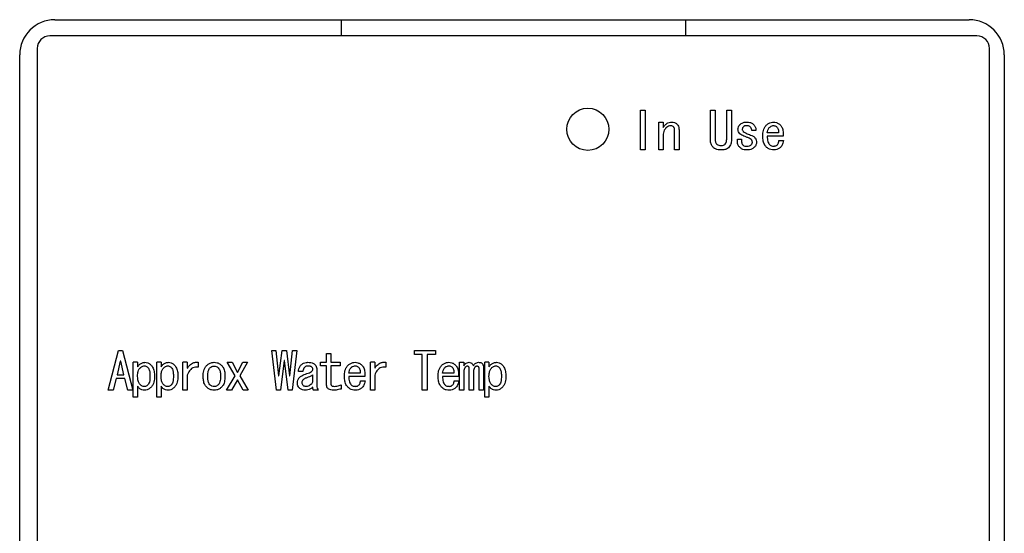
# Model space of a CAD drawing. Units: inches. Extents: x 0.4 to 16.6, y 0.2 to 10.8.
# Drawn here: x 8.2 to 8.3, y 6.2 to 6.3 of the extents above; entities that cross this region are included whole.
import ezdxf

# ---------------------------------------------------------------- set-up
doc = ezdxf.new("R2010")
doc.units = ezdxf.units.IN
doc.header["$MEASUREMENT"] = 0
doc.layers.add('WH', color=7, linetype='Continuous')

msp = doc.modelspace()

# ---------------------------------------------------------------- linework, layer by layer
at = {"layer": 'WH', "linetype": 'Continuous', "lineweight": 25}
for p, q in [((8.18685, 6.2948), (8.315, 6.2948)), ((8.22701, 6.29254), (8.22701, 6.2948)), ((8.27524, 6.2948), (8.27524, 6.29254)), ((8.31608, 6.29254), (8.18616, 6.29254)), ((8.18193, 6.15287), (8.18193, 6.28988)), ((8.18439, 6.29077), (8.18439, 6.15199)), ((8.31785, 6.15199), (8.31785, 6.29077)), ((8.31992, 6.28988), (8.31992, 6.15287)), ((8.26892, 6.27656), (8.26892, 6.28211)), ((8.26892, 6.28211), (8.2696, 6.28211)), ((8.2696, 6.28211), (8.2696, 6.27656)), ((8.27873, 6.27804), (8.27873, 6.28211)), ((8.27873, 6.28211), (8.2794, 6.28211)), ((8.2794, 6.28211), (8.2794, 6.27804)), ((8.28101, 6.27804), (8.28101, 6.28211)), ((8.28101, 6.28211), (8.28168, 6.28211)), ((8.28168, 6.28211), (8.28168, 6.27804)), ((8.2715, 6.27656), (8.2715, 6.28046)), ((8.2715, 6.28046), (8.27211, 6.28046)), ((8.27211, 6.28046), (8.27211, 6.27972)), ((8.27372, 6.27656), (8.27372, 6.27935)), ((8.27433, 6.2794), (8.27433, 6.27656)), ((8.2851, 6.27929), (8.28453, 6.27929)), ((8.28829, 6.27895), (8.2867, 6.27895)), ((8.27211, 6.27861), (8.27211, 6.27656)), ((8.28251, 6.27806), (8.28308, 6.27806)), ((8.28895, 6.27848), (8.2867, 6.27848)), ((8.28832, 6.27789), (8.28898, 6.27789)), ((8.2696, 6.27656), (8.26892, 6.27656)), ((8.27211, 6.27656), (8.2715, 6.27656)), ((8.27433, 6.27656), (8.27372, 6.27656)), ((8.2802, 6.27718), (8.28023, 6.27718)), ((8.28023, 6.27656), (8.2802, 6.27656)), ((8.19435, 6.24289), (8.19577, 6.24845)), ((8.19577, 6.24845), (8.19634, 6.24845)), ((8.19634, 6.24845), (8.19777, 6.24289)), ((8.2179, 6.24289), (8.21727, 6.24845)), ((8.21727, 6.24845), (8.21784, 6.24845)), ((8.21784, 6.24845), (8.21821, 6.24489)), ((8.21827, 6.24489), (8.2187, 6.24845)), ((8.2187, 6.24845), (8.21932, 6.24845)), ((8.21932, 6.24845), (8.21975, 6.24489)), ((8.21981, 6.24489), (8.22018, 6.24845)), ((8.22075, 6.24845), (8.22012, 6.24289)), ((8.22018, 6.24845), (8.22075, 6.24845)), ((8.23726, 6.24791), (8.23726, 6.24845)), ((8.23726, 6.24845), (8.24019, 6.24845)), ((8.24019, 6.24845), (8.24019, 6.24791)), ((8.19603, 6.24694), (8.19557, 6.24506)), ((8.19608, 6.24694), (8.19603, 6.24694)), ((8.19654, 6.24506), (8.19608, 6.24694)), ((8.21898, 6.24705), (8.21847, 6.24289)), ((8.21904, 6.24705), (8.21898, 6.24705)), ((8.21955, 6.24289), (8.21904, 6.24705)), ((8.22494, 6.2468), (8.22494, 6.24805)), ((8.22494, 6.24805), (8.22555, 6.24805)), ((8.22555, 6.24805), (8.22555, 6.2468)), ((8.23835, 6.24791), (8.23726, 6.24791)), ((8.23835, 6.24289), (8.23835, 6.24791)), ((8.23902, 6.24791), (8.23902, 6.24289)), ((8.24019, 6.24791), (8.23902, 6.24791)), ((8.19785, 6.2419), (8.19785, 6.2468)), ((8.19846, 6.2468), (8.19785, 6.2468)), ((8.19846, 6.2468), (8.19846, 6.24617)), ((8.20113, 6.2419), (8.20113, 6.2468)), ((8.20174, 6.2468), (8.20113, 6.2468)), ((8.20174, 6.2468), (8.20174, 6.24617)), ((8.20481, 6.24289), (8.20481, 6.2468)), ((8.20542, 6.2468), (8.20481, 6.2468)), ((8.20542, 6.2468), (8.20542, 6.24597)), ((8.20696, 6.2468), (8.20696, 6.24611)), ((8.21213, 6.24489), (8.21102, 6.2468)), ((8.21102, 6.2468), (8.2117, 6.2468)), ((8.2117, 6.2468), (8.21244, 6.24537)), ((8.21244, 6.24537), (8.21318, 6.2468)), ((8.21387, 6.2468), (8.21279, 6.24489)), ((8.21318, 6.2468), (8.21387, 6.2468)), ((8.22358, 6.2458), (8.22358, 6.24355)), ((8.22407, 6.24632), (8.22407, 6.2468)), ((8.22407, 6.2468), (8.22494, 6.2468)), ((8.22494, 6.24632), (8.22407, 6.24632)), ((8.22494, 6.24363), (8.22494, 6.24632)), ((8.22555, 6.2468), (8.22683, 6.2468)), ((8.22683, 6.24632), (8.22555, 6.24632)), ((8.22555, 6.24632), (8.22555, 6.24375)), ((8.22683, 6.2468), (8.22683, 6.24632)), ((8.23108, 6.24289), (8.23108, 6.2468)), ((8.23169, 6.2468), (8.23108, 6.2468)), ((8.23169, 6.2468), (8.23169, 6.24597)), ((8.23323, 6.2468), (8.23323, 6.24611)), ((8.24356, 6.24289), (8.24356, 6.2468)), ((8.24356, 6.2468), (8.24417, 6.2468)), ((8.24417, 6.2468), (8.24417, 6.24631)), ((8.24493, 6.24289), (8.24493, 6.24586)), ((8.24632, 6.24289), (8.24632, 6.24583)), ((8.24693, 6.24608), (8.24693, 6.24289)), ((8.2471, 6.2419), (8.2471, 6.2468)), ((8.2477, 6.2468), (8.2471, 6.2468)), ((8.2477, 6.2468), (8.2477, 6.24617)), ((8.19543, 6.24452), (8.19503, 6.24289)), ((8.19668, 6.24452), (8.19543, 6.24452)), ((8.19557, 6.24506), (8.19654, 6.24506)), ((8.19708, 6.24289), (8.19668, 6.24452)), ((8.20542, 6.245), (8.20542, 6.24289)), ((8.21093, 6.24289), (8.21213, 6.24489)), ((8.21244, 6.24437), (8.21162, 6.24289)), ((8.21327, 6.24289), (8.21244, 6.24437)), ((8.21279, 6.24489), (8.21395, 6.24289)), ((8.21821, 6.24489), (8.21827, 6.24489)), ((8.21975, 6.24489), (8.21981, 6.24489)), ((8.22161, 6.24551), (8.22098, 6.24551)), ((8.22297, 6.24503), (8.22297, 6.244)), ((8.22966, 6.24529), (8.22806, 6.24529)), ((8.23031, 6.24481), (8.22806, 6.24481)), ((8.22969, 6.24423), (8.23034, 6.24423)), ((8.23169, 6.245), (8.23169, 6.24289)), ((8.24279, 6.24529), (8.2412, 6.24529)), ((8.24345, 6.24481), (8.2412, 6.24481)), ((8.24282, 6.24423), (8.24348, 6.24423)), ((8.24417, 6.24549), (8.24417, 6.24289)), ((8.24553, 6.24549), (8.24553, 6.24289)), ((8.19503, 6.24289), (8.19435, 6.24289)), ((8.19777, 6.24289), (8.19708, 6.24289)), ((8.19846, 6.24346), (8.19846, 6.2419)), ((8.20174, 6.24346), (8.20174, 6.2419)), ((8.20542, 6.24289), (8.20481, 6.24289)), ((8.21162, 6.24289), (8.21093, 6.24289)), ((8.21395, 6.24289), (8.21327, 6.24289)), ((8.21847, 6.24289), (8.2179, 6.24289)), ((8.22012, 6.24289), (8.21955, 6.24289)), ((8.2238, 6.24289), (8.22312, 6.24289)), ((8.227, 6.24366), (8.227, 6.24306)), ((8.23169, 6.24289), (8.23108, 6.24289)), ((8.23902, 6.24289), (8.23835, 6.24289)), ((8.24417, 6.24289), (8.24356, 6.24289)), ((8.24553, 6.24289), (8.24493, 6.24289)), ((8.24693, 6.24289), (8.24632, 6.24289)), ((8.2477, 6.24346), (8.2477, 6.2419)), ((8.19846, 6.2419), (8.19785, 6.2419)), ((8.20174, 6.2419), (8.20113, 6.2419)), ((8.2477, 6.2419), (8.2471, 6.2419))]:
    msp.add_line(p, q, dxfattribs=at)
msp.add_circle((8.26155, 6.27945), 0.00295, dxfattribs=at)
for centre, radius, start, end in [((8.18685, 6.28988), 0.00492, 90, 180), ((8.315, 6.28988), 0.00492, 0, 90), ((8.18616, 6.29077), 0.00177, 90, 180), ((8.31608, 6.29077), 0.00177, 0, 90)]:
    msp.add_arc(centre, radius, start, end, dxfattribs=at)
for points, knots in [([(8.27211, 6.27972), (8.27215, 6.27977), (8.27222, 6.27987), (8.27233, 6.28), (8.27241, 6.28008), (8.27245, 6.28012)], [0, 0, 0, 0, 0.374273, 0.686775, 1, 1, 1, 1]), ([(8.27245, 6.28012), (8.27255, 6.2802), (8.27276, 6.28037), (8.27307, 6.28045), (8.27325, 6.28046), (8.2733, 6.28046)], [0, 0, 0, 0, 0.421735, 0.846133, 1, 1, 1, 1]), ([(8.2733, 6.28046), (8.27344, 6.28045), (8.27364, 6.28043), (8.27389, 6.28031), (8.27399, 6.28022), (8.27404, 6.28017)], [0, 0, 0, 0, 0.488902, 0.737885, 1, 1, 1, 1]), ([(8.27404, 6.28017), (8.27412, 6.28008), (8.27427, 6.27989), (8.27432, 6.27961), (8.27433, 6.27945), (8.27433, 6.2794)], [0, 0, 0, 0, 0.420531, 0.841343, 1, 1, 1, 1]), ([(8.28259, 6.27946), (8.28261, 6.27957), (8.28263, 6.2798), (8.28278, 6.28002), (8.28288, 6.28012), (8.28291, 6.28014)], [0, 0, 0, 0, 0.434722, 0.870386, 1, 1, 1, 1]), ([(8.28291, 6.28014), (8.28299, 6.28021), (8.28319, 6.28037), (8.28354, 6.28045), (8.28378, 6.28045), (8.28388, 6.28046)], [0, 0, 0, 0, 0.313457, 0.727451, 1, 1, 1, 1]), ([(8.28388, 6.28046), (8.28401, 6.28045), (8.28427, 6.28043), (8.28459, 6.2803), (8.28474, 6.28016), (8.28479, 6.28012)], [0, 0, 0, 0, 0.396592, 0.796662, 1, 1, 1, 1]), ([(8.28479, 6.28012), (8.28487, 6.28001), (8.28505, 6.2798), (8.28511, 6.27949), (8.2851, 6.27933), (8.2851, 6.27929)], [0, 0, 0, 0, 0.4388897, 0.8808019, 1, 1, 1, 1]), ([(8.28607, 6.27849), (8.28607, 6.27862), (8.28609, 6.27902), (8.2862, 6.27958), (8.28646, 6.27991), (8.28656, 6.28003)], [0, 0, 0, 0, 0.2388655, 0.7218964, 1, 1, 1, 1]), ([(8.28656, 6.28003), (8.28666, 6.28012), (8.28686, 6.28029), (8.28722, 6.28044), (8.28747, 6.28045), (8.28758, 6.28046)], [0, 0, 0, 0, 0.347417, 0.696999, 1, 1, 1, 1]), ([(8.28758, 6.28046), (8.28771, 6.28045), (8.28798, 6.28042), (8.28827, 6.28027), (8.28842, 6.28015), (8.28847, 6.28012)], [0, 0, 0, 0, 0.41119, 0.824074, 1, 1, 1, 1]), ([(8.28847, 6.28012), (8.28856, 6.28002), (8.28877, 6.27978), (8.28894, 6.2792), (8.28894, 6.27874), (8.28895, 6.27848)], [0, 0, 0, 0, 0.225825, 0.543649, 1, 1, 1, 1]), ([(8.2725, 6.27963), (8.27242, 6.27953), (8.27225, 6.27933), (8.27212, 6.27896), (8.27211, 6.27872), (8.27211, 6.27861)], [0, 0, 0, 0, 0.3517154, 0.704604, 1, 1, 1, 1]), ([(8.27313, 6.27994), (8.27304, 6.27993), (8.27285, 6.27991), (8.27264, 6.27976), (8.27253, 6.27966), (8.2725, 6.27963)], [0, 0, 0, 0, 0.36555, 0.828702, 1, 1, 1, 1]), ([(8.27359, 6.27977), (8.27354, 6.27982), (8.27342, 6.27991), (8.27326, 6.27994), (8.27316, 6.27994), (8.27313, 6.27994)], [0, 0, 0, 0, 0.397663, 0.854394, 1, 1, 1, 1]), ([(8.27372, 6.27935), (8.27372, 6.2794), (8.27371, 6.27953), (8.27366, 6.27967), (8.2736, 6.27975), (8.27359, 6.27977)], [0, 0, 0, 0, 0.3433839, 0.8452985, 1, 1, 1, 1]), ([(8.28285, 6.27883), (8.28278, 6.27892), (8.28267, 6.27906), (8.2826, 6.27928), (8.2826, 6.2794), (8.28259, 6.27946)], [0, 0, 0, 0, 0.490812, 0.740166, 1, 1, 1, 1]), ([(8.28379, 6.27835), (8.28367, 6.2784), (8.28344, 6.27848), (8.28312, 6.27863), (8.28294, 6.27876), (8.28285, 6.27883)], [0, 0, 0, 0, 0.370329, 0.68171, 1, 1, 1, 1]), ([(8.28336, 6.2798), (8.28332, 6.27975), (8.28325, 6.27967), (8.2832, 6.27954), (8.2832, 6.27947), (8.28319, 6.27943)], [0, 0, 0, 0, 0.473839, 0.729403, 1, 1, 1, 1]), ([(8.28319, 6.27943), (8.2832, 6.27939), (8.28321, 6.2793), (8.28328, 6.27921), (8.28332, 6.27916), (8.28333, 6.27915)], [0, 0, 0, 0, 0.377187, 0.858945, 1, 1, 1, 1]), ([(8.28333, 6.27915), (8.28343, 6.27908), (8.28361, 6.27895), (8.2839, 6.27882), (8.28409, 6.27875), (8.28419, 6.27872)], [0, 0, 0, 0, 0.3662671, 0.682317, 1, 1, 1, 1]), ([(8.28388, 6.27994), (8.28381, 6.27994), (8.28366, 6.27994), (8.28347, 6.2799), (8.28339, 6.27982), (8.28336, 6.2798)], [0, 0, 0, 0, 0.362677, 0.84068, 1, 1, 1, 1]), ([(8.28433, 6.27977), (8.28428, 6.27982), (8.28417, 6.27991), (8.284, 6.27994), (8.2839, 6.27994), (8.28388, 6.27994)], [0, 0, 0, 0, 0.397559, 0.854397, 1, 1, 1, 1]), ([(8.28419, 6.27872), (8.28431, 6.27867), (8.28456, 6.27858), (8.28481, 6.27844), (8.28492, 6.27833), (8.28493, 6.27832)], [0, 0, 0, 0, 0.465274, 0.933671, 1, 1, 1, 1]), ([(8.28453, 6.27929), (8.28452, 6.27935), (8.2845, 6.2795), (8.28443, 6.27967), (8.28435, 6.27975), (8.28433, 6.27977)], [0, 0, 0, 0, 0.369761, 0.831552, 1, 1, 1, 1]), ([(8.2867, 6.27895), (8.28672, 6.27908), (8.28675, 6.27927), (8.28685, 6.27953), (8.28694, 6.27963), (8.28698, 6.27969)], [0, 0, 0, 0, 0.4894272, 0.7390032, 1, 1, 1, 1]), ([(8.28698, 6.27969), (8.28703, 6.27973), (8.28712, 6.27981), (8.28728, 6.27992), (8.28742, 6.27996), (8.28751, 6.27997), (8.28752, 6.27997)], [0, 0, 0, 0, 0.316347, 0.563342, 0.938926, 1, 1, 1, 1]), ([(8.28752, 6.27997), (8.28759, 6.27997), (8.28773, 6.27997), (8.28791, 6.27988), (8.288, 6.27981), (8.28804, 6.27977)], [0, 0, 0, 0, 0.350527, 0.735704, 1, 1, 1, 1]), ([(8.28804, 6.27977), (8.28809, 6.27971), (8.28821, 6.27958), (8.28829, 6.27928), (8.28829, 6.27907), (8.28829, 6.27895)], [0, 0, 0, 0, 0.2855514, 0.5805, 1, 1, 1, 1]), ([(8.27917, 6.27687), (8.27909, 6.27697), (8.27889, 6.27719), (8.27875, 6.27761), (8.27873, 6.27791), (8.27873, 6.27804)], [0, 0, 0, 0, 0.308697, 0.696234, 1, 1, 1, 1]), ([(8.2794, 6.27804), (8.2794, 6.27797), (8.27941, 6.27784), (8.27945, 6.27764), (8.27951, 6.27748), (8.27958, 6.2774), (8.2796, 6.27738)], [0, 0, 0, 0, 0.2810113, 0.5511457, 0.8905831, 1, 1, 1, 1]), ([(8.2796, 6.27738), (8.27965, 6.27734), (8.27978, 6.27724), (8.28, 6.27719), (8.28015, 6.27718), (8.2802, 6.27718)], [0, 0, 0, 0, 0.30763, 0.747679, 1, 1, 1, 1]), ([(8.28023, 6.27718), (8.28029, 6.27718), (8.28045, 6.27719), (8.28065, 6.27725), (8.28076, 6.27735), (8.2808, 6.27738)], [0, 0, 0, 0, 0.319186, 0.745105, 1, 1, 1, 1]), ([(8.2808, 6.27738), (8.28085, 6.27745), (8.28096, 6.27761), (8.281, 6.27784), (8.28101, 6.27799), (8.28101, 6.27804)], [0, 0, 0, 0, 0.387536, 0.785751, 1, 1, 1, 1]), ([(8.28168, 6.27804), (8.28168, 6.2779), (8.28166, 6.27759), (8.28152, 6.27718), (8.28133, 6.27695), (8.28125, 6.27687)], [0, 0, 0, 0, 0.30971, 0.730888, 1, 1, 1, 1]), ([(8.28285, 6.2769), (8.28277, 6.277), (8.28258, 6.27724), (8.28251, 6.27767), (8.28251, 6.27795), (8.28251, 6.27806)], [0, 0, 0, 0, 0.315408, 0.730165, 1, 1, 1, 1]), ([(8.28308, 6.27806), (8.28308, 6.27793), (8.28309, 6.27773), (8.28313, 6.27747), (8.28319, 6.27733), (8.28324, 6.27728), (8.28325, 6.27727)], [0, 0, 0, 0, 0.474234, 0.728229, 0.942421, 1, 1, 1, 1]), ([(8.28325, 6.27727), (8.2833, 6.27722), (8.28343, 6.27712), (8.28365, 6.27707), (8.28379, 6.27707), (8.28385, 6.27707)], [0, 0, 0, 0, 0.307602, 0.747611, 1, 1, 1, 1]), ([(8.28445, 6.27801), (8.28436, 6.27807), (8.28421, 6.27818), (8.28399, 6.27828), (8.28386, 6.27832), (8.28379, 6.27835)], [0, 0, 0, 0, 0.440507, 0.719576, 1, 1, 1, 1]), ([(8.28385, 6.27707), (8.28391, 6.27707), (8.28408, 6.27708), (8.28429, 6.27713), (8.28441, 6.27723), (8.28445, 6.27727)], [0, 0, 0, 0, 0.30539, 0.760075, 1, 1, 1, 1]), ([(8.28462, 6.27766), (8.28461, 6.27772), (8.28459, 6.27782), (8.28452, 6.27793), (8.28447, 6.27798), (8.28445, 6.27801)], [0, 0, 0, 0, 0.4500781, 0.7211995, 1, 1, 1, 1]), ([(8.28445, 6.27727), (8.28449, 6.27732), (8.28456, 6.2774), (8.28461, 6.27754), (8.28461, 6.27762), (8.28462, 6.27766)], [0, 0, 0, 0, 0.445161, 0.714977, 1, 1, 1, 1]), ([(8.28519, 6.27764), (8.28518, 6.27751), (8.28516, 6.27732), (8.28503, 6.2771), (8.28495, 6.277), (8.2849, 6.27695)], [0, 0, 0, 0, 0.489727, 0.739507, 1, 1, 1, 1]), ([(8.28493, 6.27832), (8.285, 6.27824), (8.28513, 6.27807), (8.28518, 6.27782), (8.28519, 6.27768), (8.28519, 6.27764)], [0, 0, 0, 0, 0.420669, 0.841396, 1, 1, 1, 1]), ([(8.28661, 6.27692), (8.28653, 6.27702), (8.28631, 6.27728), (8.28611, 6.27783), (8.28608, 6.27826), (8.28607, 6.27849)], [0, 0, 0, 0, 0.232808, 0.594273, 1, 1, 1, 1]), ([(8.2867, 6.27848), (8.2867, 6.27834), (8.2867, 6.2781), (8.28677, 6.27775), (8.28686, 6.27746), (8.28699, 6.27734), (8.28704, 6.27729)], [0, 0, 0, 0, 0.311104, 0.576106, 0.843194, 1, 1, 1, 1]), ([(8.28704, 6.27729), (8.28709, 6.27725), (8.2872, 6.27716), (8.28741, 6.2771), (8.28755, 6.2771), (8.28761, 6.27709)], [0, 0, 0, 0, 0.320834, 0.701277, 1, 1, 1, 1]), ([(8.28761, 6.27709), (8.28767, 6.2771), (8.2878, 6.2771), (8.28799, 6.27717), (8.28808, 6.27726), (8.28812, 6.27729)], [0, 0, 0, 0, 0.308346, 0.716755, 1, 1, 1, 1]), ([(8.28812, 6.27729), (8.28816, 6.27735), (8.28824, 6.27745), (8.2883, 6.27765), (8.28831, 6.2778), (8.28832, 6.27789)], [0, 0, 0, 0, 0.310213, 0.565605, 1, 1, 1, 1]), ([(8.28898, 6.27789), (8.28895, 6.27776), (8.2889, 6.27746), (8.28874, 6.27713), (8.28859, 6.27696), (8.28855, 6.27692)], [0, 0, 0, 0, 0.367007, 0.850798, 1, 1, 1, 1]), ([(8.2802, 6.27656), (8.28007, 6.27656), (8.27981, 6.27657), (8.27944, 6.27666), (8.27925, 6.2768), (8.27917, 6.27687)], [0, 0, 0, 0, 0.359575, 0.721668, 1, 1, 1, 1]), ([(8.28125, 6.27687), (8.28116, 6.2768), (8.28095, 6.27663), (8.28057, 6.27656), (8.28032, 6.27656), (8.28023, 6.27656)], [0, 0, 0, 0, 0.306731, 0.7447, 1, 1, 1, 1]), ([(8.28388, 6.27656), (8.28375, 6.27656), (8.28348, 6.27657), (8.28312, 6.27668), (8.28293, 6.27683), (8.28285, 6.2769)], [0, 0, 0, 0, 0.356679, 0.715898, 1, 1, 1, 1]), ([(8.2849, 6.27695), (8.2848, 6.27687), (8.2846, 6.2767), (8.28423, 6.27657), (8.28399, 6.27656), (8.28388, 6.27656)], [0, 0, 0, 0, 0.351807, 0.705195, 1, 1, 1, 1]), ([(8.28761, 6.27656), (8.28748, 6.27656), (8.28721, 6.27658), (8.28686, 6.27671), (8.28669, 6.27686), (8.28661, 6.27692)], [0, 0, 0, 0, 0.362956, 0.72854, 1, 1, 1, 1]), ([(8.28855, 6.27692), (8.28845, 6.27684), (8.28824, 6.27667), (8.2879, 6.27657), (8.28769, 6.27656), (8.28761, 6.27656)], [0, 0, 0, 0, 0.383668, 0.769259, 1, 1, 1, 1]), ([(8.19846, 6.24617), (8.19853, 6.24628), (8.19869, 6.24649), (8.19902, 6.24672), (8.1993, 6.24679), (8.19946, 6.2468), (8.19948, 6.2468)], [0, 0, 0, 0, 0.315028, 0.633288, 0.940968, 1, 1, 1, 1]), ([(8.19846, 6.24483), (8.19846, 6.24496), (8.19846, 6.2452), (8.19853, 6.24555), (8.19864, 6.24582), (8.19876, 6.24596), (8.1988, 6.246)], [0, 0, 0, 0, 0.3163236, 0.565034, 0.8619749, 1, 1, 1, 1]), ([(8.1988, 6.246), (8.19885, 6.24604), (8.19894, 6.24613), (8.19911, 6.24624), (8.19927, 6.24631), (8.19937, 6.24631), (8.1994, 6.24631)], [0, 0, 0, 0, 0.285077, 0.536177, 0.897652, 1, 1, 1, 1]), ([(8.1994, 6.24631), (8.19946, 6.2463), (8.1996, 6.24629), (8.19976, 6.24619), (8.19985, 6.24611), (8.19988, 6.24608)], [0, 0, 0, 0, 0.361402, 0.768406, 1, 1, 1, 1]), ([(8.19948, 6.2468), (8.19961, 6.24678), (8.19988, 6.24676), (8.20015, 6.2466), (8.20028, 6.24648), (8.20031, 6.24645)], [0, 0, 0, 0, 0.4342176, 0.8721077, 1, 1, 1, 1]), ([(8.19988, 6.24608), (8.19994, 6.24601), (8.20009, 6.2458), (8.20018, 6.24536), (8.20019, 6.24503), (8.20019, 6.24486)], [0, 0, 0, 0, 0.2221643, 0.5975002, 1, 1, 1, 1]), ([(8.20031, 6.24645), (8.20039, 6.24635), (8.20062, 6.24609), (8.20079, 6.24551), (8.20081, 6.24506), (8.20082, 6.24483)], [0, 0, 0, 0, 0.227052, 0.595392, 1, 1, 1, 1]), ([(8.20174, 6.24617), (8.20182, 6.24628), (8.20197, 6.24649), (8.2023, 6.24672), (8.20259, 6.24679), (8.20274, 6.2468), (8.20276, 6.2468)], [0, 0, 0, 0, 0.315028, 0.633288, 0.940968, 1, 1, 1, 1]), ([(8.20174, 6.24483), (8.20174, 6.24496), (8.20175, 6.2452), (8.20182, 6.24555), (8.20192, 6.24582), (8.20204, 6.24596), (8.20208, 6.246)], [0, 0, 0, 0, 0.3163236, 0.565034, 0.8619749, 1, 1, 1, 1]), ([(8.20208, 6.246), (8.20213, 6.24604), (8.20222, 6.24613), (8.20239, 6.24624), (8.20255, 6.24631), (8.20266, 6.24631), (8.20268, 6.24631)], [0, 0, 0, 0, 0.285077, 0.536177, 0.897652, 1, 1, 1, 1]), ([(8.20268, 6.24631), (8.20275, 6.2463), (8.20289, 6.24629), (8.20305, 6.24619), (8.20313, 6.24611), (8.20316, 6.24608)], [0, 0, 0, 0, 0.361402, 0.768406, 1, 1, 1, 1]), ([(8.20276, 6.2468), (8.2029, 6.24678), (8.20317, 6.24676), (8.20344, 6.2466), (8.20356, 6.24648), (8.20359, 6.24645)], [0, 0, 0, 0, 0.4342176, 0.8721077, 1, 1, 1, 1]), ([(8.20309, 6.24615), (8.20309, 6.24614), (8.20309, 6.24613), (8.20309, 6.2461), (8.20309, 6.24609)], [0, 0, 0, 0, 0.6176428, 1, 1, 1, 1]), ([(8.20316, 6.24608), (8.20322, 6.24601), (8.20338, 6.2458), (8.20346, 6.24536), (8.20347, 6.24503), (8.20348, 6.24486)], [0, 0, 0, 0, 0.2221643, 0.5975002, 1, 1, 1, 1]), ([(8.20359, 6.24645), (8.20368, 6.24635), (8.2039, 6.24609), (8.20408, 6.24551), (8.20409, 6.24506), (8.2041, 6.24483)], [0, 0, 0, 0, 0.227052, 0.595392, 1, 1, 1, 1]), ([(8.20542, 6.24597), (8.2055, 6.24608), (8.20569, 6.24636), (8.20607, 6.24667), (8.20655, 6.24683), (8.20682, 6.24681), (8.20696, 6.2468)], [0, 0, 0, 0, 0.2129346, 0.5538952, 0.7812637, 1, 1, 1, 1]), ([(8.20696, 6.24611), (8.20683, 6.24613), (8.20656, 6.24616), (8.20618, 6.24604), (8.20583, 6.24578), (8.20559, 6.24541), (8.20547, 6.24512), (8.20542, 6.245)], [0, 0, 0, 0, 0.189559, 0.381204, 0.549831, 0.815895, 1, 1, 1, 1]), ([(8.20765, 6.24483), (8.20765, 6.24496), (8.20766, 6.24536), (8.20777, 6.24591), (8.20802, 6.24623), (8.20811, 6.24634)], [0, 0, 0, 0, 0.244387, 0.738838, 1, 1, 1, 1]), ([(8.20811, 6.24634), (8.20821, 6.24643), (8.20843, 6.24662), (8.20881, 6.24678), (8.20908, 6.24679), (8.20919, 6.2468)], [0, 0, 0, 0, 0.328209, 0.7350878, 1, 1, 1, 1]), ([(8.20828, 6.24483), (8.20828, 6.24496), (8.20829, 6.24521), (8.20835, 6.24558), (8.20845, 6.24586), (8.20856, 6.24599), (8.20859, 6.24603)], [0, 0, 0, 0, 0.311662, 0.596522, 0.883424, 1, 1, 1, 1]), ([(8.20859, 6.24603), (8.20863, 6.24607), (8.20875, 6.24617), (8.20896, 6.24627), (8.20912, 6.24628), (8.20919, 6.24628)], [0, 0, 0, 0, 0.267671, 0.695317, 1, 1, 1, 1]), ([(8.20919, 6.2468), (8.20932, 6.24679), (8.20959, 6.24677), (8.20995, 6.2466), (8.21015, 6.24643), (8.21024, 6.24634)], [0, 0, 0, 0, 0.33624, 0.674048, 1, 1, 1, 1]), ([(8.20919, 6.24628), (8.20928, 6.24627), (8.20947, 6.24625), (8.20965, 6.24613), (8.20974, 6.24605), (8.20976, 6.24603)], [0, 0, 0, 0, 0.4363952, 0.8551078, 1, 1, 1, 1]), ([(8.20976, 6.24603), (8.20982, 6.24595), (8.20998, 6.24573), (8.21006, 6.2453), (8.21007, 6.24499), (8.21007, 6.24483)], [0, 0, 0, 0, 0.238465, 0.629106, 1, 1, 1, 1]), ([(8.21024, 6.24634), (8.21033, 6.24624), (8.21054, 6.24597), (8.21068, 6.24543), (8.21069, 6.24503), (8.2107, 6.24483)], [0, 0, 0, 0, 0.245803, 0.628694, 1, 1, 1, 1]), ([(8.22098, 6.24551), (8.221, 6.24565), (8.22103, 6.24591), (8.22118, 6.24623), (8.22133, 6.24639), (8.22138, 6.24645)], [0, 0, 0, 0, 0.379108, 0.760755, 1, 1, 1, 1]), ([(8.22138, 6.24645), (8.22149, 6.24654), (8.2217, 6.24671), (8.22204, 6.24679), (8.22225, 6.24679), (8.22232, 6.2468)], [0, 0, 0, 0, 0.388784, 0.777985, 1, 1, 1, 1]), ([(8.22187, 6.24611), (8.22183, 6.24607), (8.22172, 6.24595), (8.22164, 6.24574), (8.22162, 6.24558), (8.22161, 6.24551)], [0, 0, 0, 0, 0.2730615, 0.7028683, 1, 1, 1, 1]), ([(8.22232, 6.24628), (8.22227, 6.24628), (8.22215, 6.24628), (8.22199, 6.24622), (8.2219, 6.24614), (8.22187, 6.24611)], [0, 0, 0, 0, 0.308859, 0.711139, 1, 1, 1, 1]), ([(8.22232, 6.2468), (8.22245, 6.24679), (8.22272, 6.24678), (8.22306, 6.24669), (8.22323, 6.24656), (8.22329, 6.24651)], [0, 0, 0, 0, 0.382119, 0.767306, 1, 1, 1, 1]), ([(8.22284, 6.24617), (8.22279, 6.2462), (8.2227, 6.24624), (8.22253, 6.24628), (8.2224, 6.24628), (8.22232, 6.24628)], [0, 0, 0, 0, 0.287883, 0.55191, 1, 1, 1, 1]), ([(8.22301, 6.24586), (8.223, 6.24591), (8.22299, 6.24601), (8.22291, 6.24611), (8.22285, 6.24615), (8.22284, 6.24617)], [0, 0, 0, 0, 0.422416, 0.790096, 1, 1, 1, 1]), ([(8.22286, 6.24551), (8.22288, 6.24554), (8.22292, 6.24559), (8.22298, 6.24569), (8.223, 6.24578), (8.22301, 6.24584), (8.22301, 6.24586)], [0, 0, 0, 0, 0.260997, 0.521231, 0.906523, 1, 1, 1, 1]), ([(8.22329, 6.24651), (8.22334, 6.24646), (8.22344, 6.24634), (8.22356, 6.24609), (8.22357, 6.2459), (8.22358, 6.2458)], [0, 0, 0, 0, 0.25081, 0.626113, 1, 1, 1, 1]), ([(8.22744, 6.24483), (8.22744, 6.24496), (8.22745, 6.24536), (8.22756, 6.24592), (8.22782, 6.24625), (8.22792, 6.24637)], [0, 0, 0, 0, 0.2388695, 0.7218815, 1, 1, 1, 1]), ([(8.22792, 6.24637), (8.22802, 6.24646), (8.22822, 6.24663), (8.22858, 6.24677), (8.22883, 6.24679), (8.22895, 6.2468)], [0, 0, 0, 0, 0.347417, 0.696999, 1, 1, 1, 1]), ([(8.22806, 6.24529), (8.22808, 6.24542), (8.22811, 6.24561), (8.22821, 6.24587), (8.2283, 6.24597), (8.22835, 6.24603)], [0, 0, 0, 0, 0.489418, 0.738999, 1, 1, 1, 1]), ([(8.22835, 6.24603), (8.2284, 6.24607), (8.22848, 6.24615), (8.22865, 6.24625), (8.22879, 6.2463), (8.22888, 6.24631), (8.22889, 6.24631)], [0, 0, 0, 0, 0.31628, 0.563267, 0.938929, 1, 1, 1, 1]), ([(8.22889, 6.24631), (8.22896, 6.24631), (8.2291, 6.24631), (8.22927, 6.24622), (8.22936, 6.24614), (8.2294, 6.24611)], [0, 0, 0, 0, 0.350556, 0.7357638, 1, 1, 1, 1]), ([(8.22895, 6.2468), (8.22908, 6.24678), (8.22934, 6.24676), (8.22964, 6.24661), (8.22979, 6.24649), (8.22983, 6.24645)], [0, 0, 0, 0, 0.411155, 0.824055, 1, 1, 1, 1]), ([(8.2294, 6.24611), (8.22946, 6.24605), (8.22957, 6.24592), (8.22966, 6.24562), (8.22966, 6.24541), (8.22966, 6.24529)], [0, 0, 0, 0, 0.28555, 0.580498, 1, 1, 1, 1]), ([(8.22983, 6.24645), (8.22992, 6.24636), (8.23014, 6.24612), (8.2303, 6.24553), (8.23031, 6.24508), (8.23031, 6.24481)], [0, 0, 0, 0, 0.225838, 0.543651, 1, 1, 1, 1]), ([(8.23169, 6.24597), (8.23176, 6.24608), (8.23196, 6.24636), (8.23234, 6.24667), (8.23281, 6.24683), (8.23309, 6.24681), (8.23323, 6.2468)], [0, 0, 0, 0, 0.212933, 0.553867, 0.781234, 1, 1, 1, 1]), ([(8.23323, 6.24611), (8.23309, 6.24613), (8.23283, 6.24616), (8.23245, 6.24604), (8.2321, 6.24578), (8.23185, 6.24541), (8.23174, 6.24512), (8.23169, 6.245)], [0, 0, 0, 0, 0.189559, 0.381204, 0.549831, 0.815895, 1, 1, 1, 1]), ([(8.24057, 6.24483), (8.24057, 6.24496), (8.24058, 6.24536), (8.24069, 6.24592), (8.24096, 6.24625), (8.24105, 6.24637)], [0, 0, 0, 0, 0.238866, 0.721884, 1, 1, 1, 1]), ([(8.24105, 6.24637), (8.24115, 6.24646), (8.24135, 6.24663), (8.24172, 6.24677), (8.24196, 6.24679), (8.24208, 6.2468)], [0, 0, 0, 0, 0.347372, 0.696951, 1, 1, 1, 1]), ([(8.2412, 6.24529), (8.24122, 6.24542), (8.24125, 6.24561), (8.24135, 6.24587), (8.24144, 6.24597), (8.24148, 6.24603)], [0, 0, 0, 0, 0.489418, 0.738999, 1, 1, 1, 1]), ([(8.24148, 6.24603), (8.24153, 6.24607), (8.24161, 6.24615), (8.24178, 6.24625), (8.24192, 6.2463), (8.24201, 6.24631), (8.24202, 6.24631)], [0, 0, 0, 0, 0.3163099, 0.5633196, 0.9390158, 1, 1, 1, 1]), ([(8.24202, 6.24631), (8.24209, 6.24631), (8.24223, 6.24631), (8.2424, 6.24622), (8.2425, 6.24614), (8.24253, 6.24611)], [0, 0, 0, 0, 0.350623, 0.735791, 1, 1, 1, 1]), ([(8.24208, 6.2468), (8.24221, 6.24678), (8.24248, 6.24676), (8.24277, 6.24661), (8.24292, 6.24649), (8.24296, 6.24645)], [0, 0, 0, 0, 0.411155, 0.824055, 1, 1, 1, 1]), ([(8.24253, 6.24611), (8.24259, 6.24605), (8.24271, 6.24592), (8.24279, 6.24562), (8.24279, 6.24541), (8.24279, 6.24529)], [0, 0, 0, 0, 0.2855514, 0.5805, 1, 1, 1, 1]), ([(8.24296, 6.24645), (8.24305, 6.24636), (8.24327, 6.24612), (8.24343, 6.24553), (8.24344, 6.24508), (8.24345, 6.24481)], [0, 0, 0, 0, 0.2258199, 0.5436459, 1, 1, 1, 1]), ([(8.24417, 6.24631), (8.24424, 6.24642), (8.24436, 6.2466), (8.24464, 6.24677), (8.24481, 6.24679), (8.24491, 6.2468)], [0, 0, 0, 0, 0.428989, 0.704426, 1, 1, 1, 1]), ([(8.24436, 6.24611), (8.24432, 6.24606), (8.24422, 6.24593), (8.24417, 6.2457), (8.24417, 6.24554), (8.24417, 6.24549)], [0, 0, 0, 0, 0.29499, 0.737129, 1, 1, 1, 1]), ([(8.24468, 6.24625), (8.24462, 6.24625), (8.24452, 6.24623), (8.24442, 6.24616), (8.24437, 6.24612), (8.24436, 6.24611)], [0, 0, 0, 0, 0.464436, 0.886979, 1, 1, 1, 1]), ([(8.24488, 6.24617), (8.24486, 6.24618), (8.24483, 6.24622), (8.24476, 6.24625), (8.2447, 6.24625), (8.24468, 6.24625)], [0, 0, 0, 0, 0.2759509, 0.6691893, 1, 1, 1, 1]), ([(8.24493, 6.24586), (8.24493, 6.24589), (8.24492, 6.24596), (8.24492, 6.24606), (8.24489, 6.24613), (8.24488, 6.24617)], [0, 0, 0, 0, 0.307972, 0.64822, 1, 1, 1, 1]), ([(8.24491, 6.2468), (8.24499, 6.24679), (8.24514, 6.24678), (8.24531, 6.24666), (8.24543, 6.24651), (8.24548, 6.24638), (8.2455, 6.24631)], [0, 0, 0, 0, 0.303685, 0.515367, 0.726758, 1, 1, 1, 1]), ([(8.2455, 6.24631), (8.24558, 6.24642), (8.2457, 6.2466), (8.24598, 6.24677), (8.24615, 6.24679), (8.24625, 6.2468)], [0, 0, 0, 0, 0.429039, 0.704482, 1, 1, 1, 1]), ([(8.24573, 6.24611), (8.24569, 6.24606), (8.24559, 6.24593), (8.24554, 6.2457), (8.24554, 6.24554), (8.24553, 6.24549)], [0, 0, 0, 0, 0.295025, 0.737142, 1, 1, 1, 1]), ([(8.24602, 6.24625), (8.24598, 6.24625), (8.24588, 6.24624), (8.24579, 6.24617), (8.24574, 6.24612), (8.24573, 6.24611)], [0, 0, 0, 0, 0.377131, 0.859049, 1, 1, 1, 1]), ([(8.24625, 6.24617), (8.24621, 6.2462), (8.24616, 6.24623), (8.24608, 6.24625), (8.24604, 6.24625), (8.24602, 6.24625)], [0, 0, 0, 0, 0.495539, 0.74383, 1, 1, 1, 1]), ([(8.24625, 6.2468), (8.24631, 6.24679), (8.24644, 6.24679), (8.24663, 6.24674), (8.24672, 6.24666), (8.24676, 6.24663)], [0, 0, 0, 0, 0.3559131, 0.7147236, 1, 1, 1, 1]), ([(8.24632, 6.24583), (8.24632, 6.24586), (8.24632, 6.24593), (8.24631, 6.24604), (8.24627, 6.24612), (8.24625, 6.24616), (8.24625, 6.24617)], [0, 0, 0, 0, 0.277539, 0.55556, 0.950953, 1, 1, 1, 1]), ([(8.24676, 6.24663), (8.2468, 6.24658), (8.24688, 6.24647), (8.24692, 6.24627), (8.24693, 6.24614), (8.24693, 6.24608)], [0, 0, 0, 0, 0.301649, 0.725877, 1, 1, 1, 1]), ([(8.2477, 6.24617), (8.24778, 6.24628), (8.24794, 6.24649), (8.24827, 6.24672), (8.24855, 6.24679), (8.24871, 6.2468), (8.24873, 6.2468)], [0, 0, 0, 0, 0.315063, 0.633329, 0.941014, 1, 1, 1, 1]), ([(8.2477, 6.24483), (8.24771, 6.24496), (8.24771, 6.2452), (8.24778, 6.24555), (8.24789, 6.24582), (8.24801, 6.24596), (8.24805, 6.246)], [0, 0, 0, 0, 0.316314, 0.565017, 0.861949, 1, 1, 1, 1]), ([(8.24805, 6.246), (8.24809, 6.24604), (8.24818, 6.24613), (8.24836, 6.24624), (8.24851, 6.24631), (8.24862, 6.24631), (8.24865, 6.24631)], [0, 0, 0, 0, 0.285032, 0.536148, 0.897646, 1, 1, 1, 1]), ([(8.24865, 6.24631), (8.24871, 6.2463), (8.24885, 6.24629), (8.24901, 6.24619), (8.2491, 6.24611), (8.24913, 6.24608)], [0, 0, 0, 0, 0.361474, 0.768347, 1, 1, 1, 1]), ([(8.24873, 6.2468), (8.24886, 6.24678), (8.24913, 6.24676), (8.2494, 6.2466), (8.24953, 6.24648), (8.24956, 6.24645)], [0, 0, 0, 0, 0.4342739, 0.872157, 1, 1, 1, 1]), ([(8.24913, 6.24608), (8.24919, 6.24601), (8.24934, 6.2458), (8.24943, 6.24536), (8.24944, 6.24503), (8.24944, 6.24486)], [0, 0, 0, 0, 0.222144, 0.597488, 1, 1, 1, 1]), ([(8.24956, 6.24645), (8.24964, 6.24635), (8.24987, 6.24609), (8.25004, 6.24551), (8.25006, 6.24506), (8.25007, 6.24483)], [0, 0, 0, 0, 0.227051, 0.59539, 1, 1, 1, 1]), ([(8.19885, 6.24363), (8.19877, 6.24374), (8.19858, 6.24398), (8.19847, 6.24441), (8.19846, 6.24471), (8.19846, 6.24483)], [0, 0, 0, 0, 0.308248, 0.711098, 1, 1, 1, 1]), ([(8.20019, 6.24486), (8.20019, 6.24473), (8.20018, 6.24445), (8.20012, 6.24407), (8.20001, 6.24378), (8.19991, 6.24366), (8.19988, 6.24363)], [0, 0, 0, 0, 0.304957, 0.637598, 0.906365, 1, 1, 1, 1]), ([(8.20082, 6.24483), (8.20082, 6.2447), (8.20081, 6.2443), (8.20068, 6.24374), (8.20041, 6.24341), (8.20031, 6.24329)], [0, 0, 0, 0, 0.237424, 0.718855, 1, 1, 1, 1]), ([(8.20214, 6.24363), (8.20205, 6.24374), (8.20186, 6.24398), (8.20175, 6.24441), (8.20174, 6.24471), (8.20174, 6.24483)], [0, 0, 0, 0, 0.308248, 0.711098, 1, 1, 1, 1]), ([(8.20348, 6.24486), (8.20347, 6.24473), (8.20347, 6.24445), (8.20341, 6.24407), (8.20329, 6.24378), (8.20319, 6.24366), (8.20316, 6.24363)], [0, 0, 0, 0, 0.304957, 0.637598, 0.906365, 1, 1, 1, 1]), ([(8.2041, 6.24483), (8.2041, 6.2447), (8.20409, 6.2443), (8.20396, 6.24374), (8.20369, 6.24341), (8.20359, 6.24329)], [0, 0, 0, 0, 0.237424, 0.718855, 1, 1, 1, 1]), ([(8.20811, 6.24335), (8.20802, 6.24345), (8.20781, 6.24371), (8.20767, 6.24424), (8.20766, 6.24463), (8.20765, 6.24483)], [0, 0, 0, 0, 0.250212, 0.628195, 1, 1, 1, 1]), ([(8.20859, 6.24366), (8.20853, 6.24374), (8.20838, 6.24394), (8.20829, 6.24436), (8.20828, 6.24467), (8.20828, 6.24483)], [0, 0, 0, 0, 0.233776, 0.613141, 1, 1, 1, 1]), ([(8.21007, 6.24483), (8.21007, 6.2447), (8.21006, 6.24445), (8.21, 6.2441), (8.20991, 6.24383), (8.2098, 6.2437), (8.20976, 6.24366)], [0, 0, 0, 0, 0.318604, 0.589578, 0.862236, 1, 1, 1, 1]), ([(8.2107, 6.24483), (8.2107, 6.2447), (8.21069, 6.24443), (8.21061, 6.24398), (8.21047, 6.24359), (8.21029, 6.2434), (8.21024, 6.24335)], [0, 0, 0, 0, 0.248321, 0.497131, 0.877461, 1, 1, 1, 1]), ([(8.22084, 6.24392), (8.22085, 6.24405), (8.22088, 6.24432), (8.22104, 6.24457), (8.22114, 6.24468), (8.22115, 6.24469)], [0, 0, 0, 0, 0.4681711, 0.9412942, 1, 1, 1, 1]), ([(8.22115, 6.24469), (8.2212, 6.24473), (8.2213, 6.24482), (8.22151, 6.24497), (8.22169, 6.24504), (8.22181, 6.24509)], [0, 0, 0, 0, 0.254354, 0.509278, 1, 1, 1, 1]), ([(8.22152, 6.24397), (8.22153, 6.24402), (8.22153, 6.24412), (8.22157, 6.24427), (8.22164, 6.24435), (8.22167, 6.24437)], [0, 0, 0, 0, 0.290188, 0.740487, 1, 1, 1, 1]), ([(8.22167, 6.24437), (8.22172, 6.24442), (8.22182, 6.24451), (8.222, 6.24461), (8.22214, 6.24466), (8.22221, 6.24469)], [0, 0, 0, 0, 0.312459, 0.652359, 1, 1, 1, 1]), ([(8.22181, 6.24509), (8.22193, 6.24513), (8.22218, 6.24521), (8.22254, 6.24533), (8.22275, 6.24545), (8.22286, 6.24551)], [0, 0, 0, 0, 0.345162, 0.670855, 1, 1, 1, 1]), ([(8.22221, 6.24469), (8.22233, 6.24473), (8.22252, 6.2448), (8.22278, 6.24492), (8.22291, 6.24499), (8.22297, 6.24503)], [0, 0, 0, 0, 0.4712713, 0.7350646, 1, 1, 1, 1]), ([(8.22798, 6.24326), (8.22789, 6.24336), (8.22767, 6.24362), (8.22747, 6.24417), (8.22745, 6.2446), (8.22744, 6.24483)], [0, 0, 0, 0, 0.232794, 0.594269, 1, 1, 1, 1]), ([(8.22806, 6.24481), (8.22806, 6.24468), (8.22807, 6.24444), (8.22813, 6.24409), (8.22823, 6.2438), (8.22836, 6.24368), (8.2284, 6.24363)], [0, 0, 0, 0, 0.311093, 0.576107, 0.843158, 1, 1, 1, 1]), ([(8.22949, 6.24363), (8.22953, 6.24369), (8.2296, 6.24378), (8.22966, 6.24399), (8.22968, 6.24414), (8.22969, 6.24423)], [0, 0, 0, 0, 0.3102305, 0.5656205, 1, 1, 1, 1]), ([(8.23034, 6.24423), (8.23032, 6.2441), (8.23026, 6.2438), (8.2301, 6.24347), (8.22995, 6.2433), (8.22991, 6.24326)], [0, 0, 0, 0, 0.367024, 0.850796, 1, 1, 1, 1]), ([(8.24111, 6.24326), (8.24102, 6.24336), (8.2408, 6.24362), (8.2406, 6.24417), (8.24058, 6.2446), (8.24057, 6.24483)], [0, 0, 0, 0, 0.232794, 0.594269, 1, 1, 1, 1]), ([(8.2412, 6.24481), (8.2412, 6.24468), (8.2412, 6.24444), (8.24126, 6.24409), (8.24136, 6.2438), (8.24149, 6.24368), (8.24154, 6.24363)], [0, 0, 0, 0, 0.31109, 0.576094, 0.84316, 1, 1, 1, 1]), ([(8.24262, 6.24363), (8.24266, 6.24369), (8.24273, 6.24378), (8.2428, 6.24399), (8.24281, 6.24414), (8.24282, 6.24423)], [0, 0, 0, 0, 0.310235, 0.565601, 1, 1, 1, 1]), ([(8.24348, 6.24423), (8.24345, 6.2441), (8.2434, 6.2438), (8.24324, 6.24347), (8.24308, 6.2433), (8.24305, 6.24326)], [0, 0, 0, 0, 0.367024, 0.850796, 1, 1, 1, 1]), ([(8.2481, 6.24363), (8.24802, 6.24374), (8.24783, 6.24398), (8.24772, 6.24441), (8.24771, 6.24471), (8.2477, 6.24483)], [0, 0, 0, 0, 0.308226, 0.711094, 1, 1, 1, 1]), ([(8.24944, 6.24486), (8.24944, 6.24473), (8.24943, 6.24445), (8.24937, 6.24407), (8.24926, 6.24378), (8.24916, 6.24366), (8.24913, 6.24363)], [0, 0, 0, 0, 0.304964, 0.637602, 0.906392, 1, 1, 1, 1]), ([(8.25007, 6.24483), (8.25007, 6.2447), (8.25005, 6.2443), (8.24993, 6.24374), (8.24966, 6.24341), (8.24956, 6.24329)], [0, 0, 0, 0, 0.237419, 0.71884, 1, 1, 1, 1]), ([(8.19945, 6.24289), (8.19932, 6.2429), (8.19905, 6.24293), (8.19869, 6.24313), (8.19853, 6.24335), (8.19846, 6.24346)], [0, 0, 0, 0, 0.330745, 0.665322, 1, 1, 1, 1]), ([(8.19937, 6.2434), (8.19927, 6.24342), (8.19913, 6.24343), (8.19896, 6.24353), (8.19889, 6.2436), (8.19885, 6.24363)], [0, 0, 0, 0, 0.491822, 0.741507, 1, 1, 1, 1]), ([(8.19988, 6.24363), (8.19983, 6.24359), (8.19974, 6.24351), (8.19957, 6.24342), (8.19944, 6.24341), (8.19937, 6.2434)], [0, 0, 0, 0, 0.322794, 0.648234, 1, 1, 1, 1]), ([(8.20031, 6.24329), (8.20021, 6.2432), (8.20001, 6.24303), (8.1997, 6.24291), (8.19951, 6.2429), (8.19945, 6.24289)], [0, 0, 0, 0, 0.410117, 0.824818, 1, 1, 1, 1]), ([(8.20274, 6.24289), (8.2026, 6.2429), (8.20234, 6.24293), (8.20197, 6.24313), (8.20182, 6.24335), (8.20174, 6.24346)], [0, 0, 0, 0, 0.3307919, 0.6653237, 1, 1, 1, 1]), ([(8.20265, 6.2434), (8.20256, 6.24342), (8.20241, 6.24343), (8.20225, 6.24353), (8.20217, 6.2436), (8.20214, 6.24363)], [0, 0, 0, 0, 0.491822, 0.741507, 1, 1, 1, 1]), ([(8.20316, 6.24363), (8.20312, 6.24359), (8.20303, 6.24351), (8.20285, 6.24342), (8.20272, 6.24341), (8.20265, 6.2434)], [0, 0, 0, 0, 0.322794, 0.648234, 1, 1, 1, 1]), ([(8.20359, 6.24329), (8.20349, 6.2432), (8.20329, 6.24303), (8.20298, 6.24291), (8.20279, 6.2429), (8.20274, 6.24289)], [0, 0, 0, 0, 0.410117, 0.824818, 1, 1, 1, 1]), ([(8.20919, 6.24289), (8.20906, 6.2429), (8.20879, 6.24292), (8.20841, 6.24308), (8.20821, 6.24326), (8.20811, 6.24335)], [0, 0, 0, 0, 0.328609, 0.659245, 1, 1, 1, 1]), ([(8.20919, 6.2434), (8.20908, 6.24342), (8.20891, 6.24343), (8.20872, 6.24355), (8.20863, 6.24362), (8.20859, 6.24366)], [0, 0, 0, 0, 0.4903159, 0.7404942, 1, 1, 1, 1]), ([(8.20976, 6.24366), (8.20971, 6.24362), (8.2096, 6.24351), (8.2094, 6.24342), (8.20925, 6.24341), (8.20919, 6.2434)], [0, 0, 0, 0, 0.3041856, 0.7199354, 1, 1, 1, 1]), ([(8.21024, 6.24335), (8.21014, 6.24326), (8.20995, 6.24308), (8.20958, 6.24292), (8.20932, 6.2429), (8.20919, 6.24289)], [0, 0, 0, 0, 0.335999, 0.673876, 1, 1, 1, 1]), ([(8.22113, 6.24321), (8.22108, 6.24325), (8.22097, 6.24338), (8.22086, 6.24362), (8.22085, 6.24382), (8.22084, 6.24392)], [0, 0, 0, 0, 0.25078, 0.627776, 1, 1, 1, 1]), ([(8.22195, 6.24289), (8.22182, 6.2429), (8.22155, 6.24292), (8.22127, 6.24307), (8.22115, 6.24318), (8.22113, 6.24321)], [0, 0, 0, 0, 0.438298, 0.881462, 1, 1, 1, 1]), ([(8.22167, 6.24355), (8.22163, 6.2436), (8.22154, 6.24372), (8.22153, 6.24388), (8.22152, 6.24396), (8.22152, 6.24397)], [0, 0, 0, 0, 0.4338305, 0.9244522, 1, 1, 1, 1]), ([(8.22212, 6.2434), (8.22206, 6.24341), (8.22194, 6.24341), (8.22178, 6.24346), (8.2217, 6.24352), (8.22167, 6.24355)], [0, 0, 0, 0, 0.376739, 0.756286, 1, 1, 1, 1]), ([(8.22301, 6.24332), (8.22291, 6.24323), (8.2227, 6.24306), (8.22233, 6.24292), (8.22208, 6.2429), (8.22195, 6.24289)], [0, 0, 0, 0, 0.33958, 0.681296, 1, 1, 1, 1]), ([(8.22297, 6.244), (8.2229, 6.24389), (8.22277, 6.24369), (8.2225, 6.24349), (8.22228, 6.24341), (8.22216, 6.24341), (8.22212, 6.2434)], [0, 0, 0, 0, 0.36455, 0.661661, 0.902431, 1, 1, 1, 1]), ([(8.22312, 6.24289), (8.22309, 6.24294), (8.22304, 6.24301), (8.22301, 6.24316), (8.22301, 6.24326), (8.22301, 6.24332)], [0, 0, 0, 0, 0.344147, 0.614042, 1, 1, 1, 1]), ([(8.22358, 6.24355), (8.22358, 6.24348), (8.22359, 6.2433), (8.22368, 6.24308), (8.22377, 6.24294), (8.2238, 6.24289)], [0, 0, 0, 0, 0.280677, 0.758434, 1, 1, 1, 1]), ([(8.22592, 6.24289), (8.22579, 6.2429), (8.22556, 6.24291), (8.22527, 6.24301), (8.22508, 6.24315), (8.22497, 6.24335), (8.22494, 6.24352), (8.22494, 6.24362), (8.22494, 6.24363)], [0, 0, 0, 0, 0.283508, 0.491842, 0.639185, 0.787334, 0.961908, 1, 1, 1, 1]), ([(8.22555, 6.24375), (8.22555, 6.24371), (8.22556, 6.24364), (8.22561, 6.24356), (8.22568, 6.24349), (8.22582, 6.24344), (8.22593, 6.24344), (8.226, 6.24343)], [0, 0, 0, 0, 0.186229, 0.321675, 0.456737, 0.663742, 1, 1, 1, 1]), ([(8.227, 6.24306), (8.22687, 6.24303), (8.22663, 6.24298), (8.22627, 6.24291), (8.22604, 6.2429), (8.22592, 6.24289)], [0, 0, 0, 0, 0.358622, 0.678398, 1, 1, 1, 1]), ([(8.226, 6.24343), (8.22614, 6.24344), (8.22637, 6.24345), (8.22671, 6.24354), (8.2269, 6.24362), (8.227, 6.24366)], [0, 0, 0, 0, 0.382824, 0.689117, 1, 1, 1, 1]), ([(8.22897, 6.24289), (8.22884, 6.2429), (8.22858, 6.24292), (8.22823, 6.24305), (8.22805, 6.2432), (8.22798, 6.24326)], [0, 0, 0, 0, 0.362941, 0.728509, 1, 1, 1, 1]), ([(8.2284, 6.24363), (8.22846, 6.24359), (8.22857, 6.2435), (8.22877, 6.24344), (8.22891, 6.24344), (8.22897, 6.24343)], [0, 0, 0, 0, 0.320825, 0.701273, 1, 1, 1, 1]), ([(8.22897, 6.24343), (8.22903, 6.24344), (8.22917, 6.24344), (8.22935, 6.24351), (8.22945, 6.2436), (8.22949, 6.24363)], [0, 0, 0, 0, 0.308351, 0.716767, 1, 1, 1, 1]), ([(8.22991, 6.24326), (8.22981, 6.24318), (8.22961, 6.24301), (8.22927, 6.24291), (8.22905, 6.2429), (8.22897, 6.24289)], [0, 0, 0, 0, 0.383668, 0.769258, 1, 1, 1, 1]), ([(8.24211, 6.24289), (8.24198, 6.2429), (8.24171, 6.24292), (8.24136, 6.24305), (8.24118, 6.2432), (8.24111, 6.24326)], [0, 0, 0, 0, 0.362941, 0.728509, 1, 1, 1, 1]), ([(8.24154, 6.24363), (8.24159, 6.24359), (8.2417, 6.2435), (8.24191, 6.24344), (8.24205, 6.24344), (8.24211, 6.24343)], [0, 0, 0, 0, 0.320823, 0.70118, 1, 1, 1, 1]), ([(8.24211, 6.24343), (8.24217, 6.24344), (8.2423, 6.24344), (8.24248, 6.24351), (8.24258, 6.2436), (8.24262, 6.24363)], [0, 0, 0, 0, 0.308351, 0.716767, 1, 1, 1, 1]), ([(8.24305, 6.24326), (8.24295, 6.24318), (8.24274, 6.24301), (8.2424, 6.24291), (8.24219, 6.2429), (8.24211, 6.24289)], [0, 0, 0, 0, 0.383668, 0.769258, 1, 1, 1, 1]), ([(8.2487, 6.24289), (8.24857, 6.2429), (8.2483, 6.24293), (8.24794, 6.24313), (8.24778, 6.24335), (8.2477, 6.24346)], [0, 0, 0, 0, 0.330778, 0.665338, 1, 1, 1, 1]), ([(8.24862, 6.2434), (8.24852, 6.24342), (8.24838, 6.24343), (8.24821, 6.24353), (8.24814, 6.2436), (8.2481, 6.24363)], [0, 0, 0, 0, 0.491728, 0.741504, 1, 1, 1, 1]), ([(8.24913, 6.24363), (8.24908, 6.24359), (8.24899, 6.24351), (8.24881, 6.24342), (8.24868, 6.24341), (8.24862, 6.2434)], [0, 0, 0, 0, 0.322847, 0.648261, 1, 1, 1, 1]), ([(8.24956, 6.24329), (8.24946, 6.2432), (8.24926, 6.24303), (8.24895, 6.24291), (8.24876, 6.2429), (8.2487, 6.24289)], [0, 0, 0, 0, 0.410142, 0.824868, 1, 1, 1, 1])]:
    msp.add_open_spline(points, degree=3, knots=knots, dxfattribs=at)

doc.saveas('drawing.dxf')
